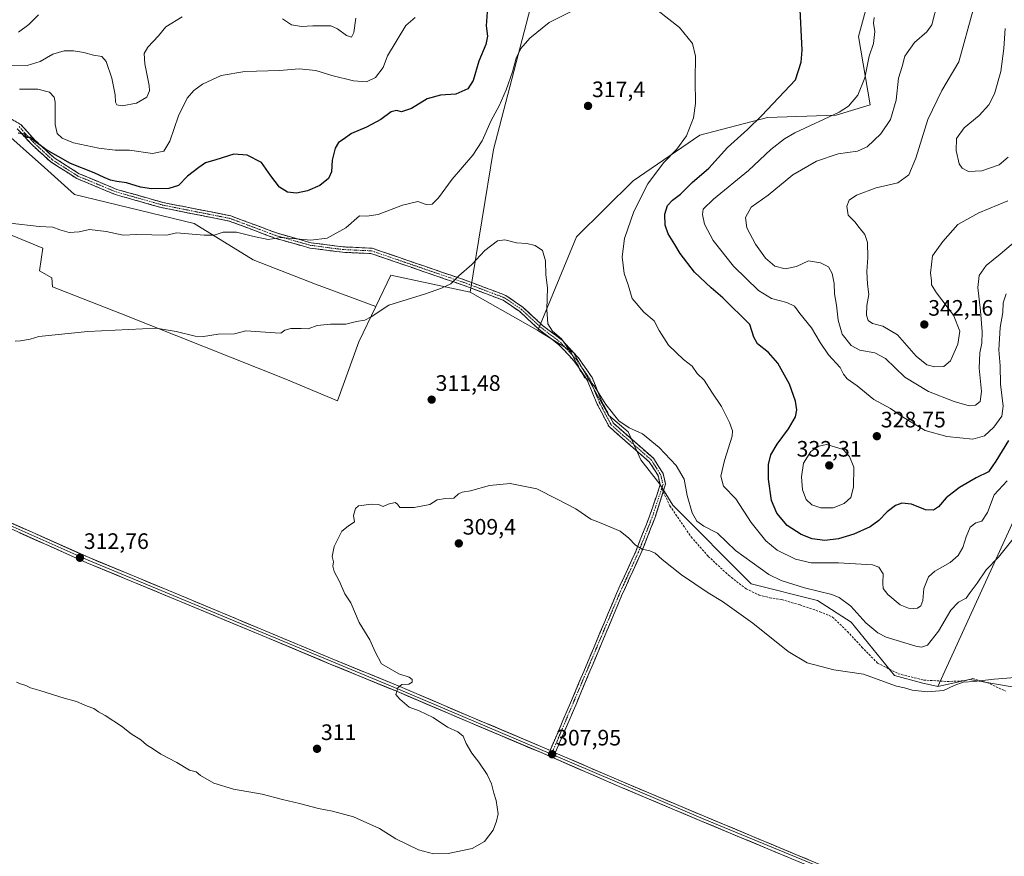
# Model space of a CAD drawing. Units: metres. Extents: x 597927 to 601397, y 4678225 to 4680587.
# Drawn here: x 599076 to 599517, y 4678562 to 4678937 of the extents above; entities that cross this region are included whole.
import ezdxf
from ezdxf.enums import TextEntityAlignment as Align

# ---------------------------------------------------------------- set-up
doc = ezdxf.new("R2010")
doc.units = ezdxf.units.M
doc.header["$MEASUREMENT"] = 0
doc.linetypes.add('TRAZO_Y_PUNTO', pattern=[1, 0.5, -0.25, 0, -0.25])
doc.linetypes.add('TRAZOSX2', pattern=[1.5, 1, -0.5])
for name, color, linetype, lineweight in [('Camino', 19, 'TRAZOSX2', 0), ('Camino Cxs', 19, 'Continuous', 0), ('Camino eje', 19, 'TRAZO_Y_PUNTO', 0), ('Carátula', 7, 'Continuous', 5), ('Cultivos herbáceos CxS', 92, 'Continuous', 0), ('Cultivos leñosos CxS', 92, 'Continuous', 0), ('Curva de nivel maestra', 36, 'Continuous', 30), ('Curva de nivel normal', 36, 'Continuous', 0), ('Layer 0', 7, 'Continuous', 0), ('Matorral CxS', 135, 'Continuous', 0), ('Pastizal CxS', 92, 'Continuous', 0), ('Punto de cota en terreno', 7, 'Continuous', 0), ('Rótulo de punto de cota en terreno', 19, 'Continuous', 0), ('Senda', 19, 'TRAZOSX2', 0)]:
    doc.layers.add(name, color=color, linetype=linetype, lineweight=lineweight)
doc.styles.add('Arial', font='txt', dxfattribs={"height": 0.2})

# ---------------------------------------------------------------- blocks, each defined once
blk = doc.blocks.new('*U172')
at = {"layer": 'Curva de nivel normal', "color": 36, "linetype": 'Continuous', "lineweight": 0}
blk.add_polyline3d([(599522.41, 4678641.94, 310), (599512.93, 4678641.23, 310), (599503.97, 4678640.16, 310), (599499.08, 4678639.8, 310), (599494.97, 4678638.44, 310), (599490.26, 4678636.21, 310), (599483.02, 4678635.57, 310), (599476.25, 4678636.34, 310), (599472.74, 4678637.35, 310), (599469.09, 4678638.06, 310), (599463.78, 4678639.97, 310), (599454.41, 4678643.49, 310), (599441.12, 4678645.38, 310), (599429.15, 4678648.5, 310), (599420.63, 4678653.64, 310), (599404.8, 4678666.32, 310), (599391.1, 4678676.07, 310), (599384.7, 4678679.86, 310), (599372.71, 4678687.97, 310), (599364.05, 4678694.8, 310), (599360.94, 4678697.72, 310), (599358.61, 4678698.8, 310), (599355.12, 4678699.52, 310), (599352.07, 4678701.22, 310), (599349.17, 4678704.41, 310), (599345.24, 4678707.48, 310), (599336.03, 4678711.37, 310), (599332.14, 4678712.99, 310), (599325.45, 4678717.54, 310), (599317.01, 4678721.95, 310), (599307.93, 4678726.44, 310), (599295.95, 4678728.84, 310), (599286.62, 4678727.99, 310), (599278.17, 4678725.65, 310), (599274.48, 4678725.05, 310), (599272.83, 4678724.2, 310), (599270.62, 4678722.28, 310), (599266.95, 4678722.21, 310), (599263.28, 4678721.52, 310), (599259.95, 4678719.48, 310), (599252.95, 4678718.09, 310), (599246.42, 4678718.18, 310), (599245.48, 4678719.64, 310), (599244.42, 4678720.35, 310), (599241.28, 4678719.64, 310), (599238.95, 4678718.52, 310), (599236.89, 4678719.46, 310), (599233.7, 4678719.65, 310), (599227.89, 4678718.96, 310), (599226.59, 4678717.71, 310), (599225.67, 4678714.56, 310), (599226.16, 4678711.78, 310), (599223.34, 4678709.76, 310), (599220.52, 4678707.61, 310), (599217.04, 4678700.72, 310), (599216.19, 4678696.18, 310), (599216.67, 4678693.85, 310), (599216.42, 4678691.85, 310), (599216.98, 4678689.52, 310), (599219.37, 4678685.02, 310), (599221.81, 4678679.41, 310), (599224.58, 4678675.48, 310), (599228.3, 4678666.54, 310), (599233.01, 4678658.85, 310), (599235.49, 4678653.52, 310), (599238.33, 4678648.04, 310), (599246, 4678643.68, 310), (599250.73, 4678642.15, 310), (599252.05, 4678641.08, 310), (599251.96, 4678639.88, 310), (599250.48, 4678638.97, 310), (599247.39, 4678638.78, 310), (599245.59, 4678637.38, 310), (599244.71, 4678634.36, 310), (599246.5, 4678632.21, 310), (599250.72, 4678628.63, 310), (599255.1, 4678627.01, 310), (599261.4, 4678623.98, 310), (599267.82, 4678619.73, 310), (599272.42, 4678617.64, 310), (599274.84, 4678615.66, 310), (599276.22, 4678612.44, 310), (599278.76, 4678608, 310), (599281.96, 4678603.99, 310), (599285.7, 4678598.44, 310), (599287.59, 4678594.29, 310), (599288.64, 4678590.11, 310), (599289.66, 4678586.81, 310), (599290.54, 4678580.86, 310), (599289.88, 4678577.53, 310), (599288.32, 4678573.53, 310), (599284.4, 4678568.45, 310), (599278.85, 4678565.31, 310), (599268.2, 4678563.02, 310), (599261.62, 4678562.9, 310), (599254.83, 4678564.74, 310), (599244.74, 4678569.65, 310), (599237.32, 4678574.28, 310), (599225.71, 4678579.47, 310), (599216.33, 4678582.12, 310), (599210.04, 4678583.3, 310), (599201.46, 4678585.54, 310), (599193.84, 4678587.25, 310), (599184.8, 4678589.67, 310), (599171.94, 4678591.86, 310), (599163.04, 4678594.57, 310), (599157.14, 4678598.04, 310), (599155.1, 4678599.67, 310), (599152.18, 4678600.42, 310), (599146.54, 4678603.91, 310), (599139.36, 4678607.55, 310), (599136.08, 4678609.86, 310), (599132.85, 4678611.86, 310), (599130.33, 4678613.99, 310), (599126.09, 4678616.66, 310), (599121.62, 4678620.18, 310), (599114.43, 4678625, 310), (599111.39, 4678626.62, 310), (599109.3, 4678628.01, 310), (599106.36, 4678629.11, 310), (599101.46, 4678631.15, 310), (599095.94, 4678632.68, 310), (599085.12, 4678636.18, 310), (599080.96, 4678637.32, 310), (599078.81, 4678638.39, 310), (599076.4, 4678639.08, 310), (599074.61, 4678639.93, 310)], dxfattribs=at)
blk = doc.blocks.new('*U178')
at = {"layer": 'Curva de nivel normal', "color": 36, "linetype": 'Continuous', "lineweight": 0}
for points in [[(599523.6, 4678838.34, 335), (599515.6, 4678831.6, 335), (599509.4, 4678826.66, 335), (599506.18, 4678822.05, 335), (599505.6, 4678816.7, 335), (599506.86, 4678806.29, 335), (599507.62, 4678796.86, 335), (599507.35, 4678791.84, 335), (599506.46, 4678787.51, 335), (599506.28, 4678780.62, 335), (599507.21, 4678770.2, 335), (599506.65, 4678765.59, 335), (599504.63, 4678764.02, 335), (599501.8, 4678763.78, 335), (599495.03, 4678765.62, 335), (599483.54, 4678770.1, 335), (599472.96, 4678776.57, 335), (599464.21, 4678784.92, 335), (599459.5, 4678787.52, 335), (599452.79, 4678788.69, 335), (599448.78, 4678790.8, 335), (599444.84, 4678795.88, 335), (599443.04, 4678802.09, 335), (599442.28, 4678808.85, 335), (599441.32, 4678813.89, 335), (599441.22, 4678818.46, 335), (599440.32, 4678822.94, 335), (599438.66, 4678826.07, 335), (599435.04, 4678827.77, 335), (599429.71, 4678828.61, 335), (599424.36, 4678826.11, 335), (599419.2, 4678825.17, 335), (599414.56, 4678826.3, 335), (599410.43, 4678829.89, 335), (599406.01, 4678836.17, 335), (599402.1, 4678843.48, 335), (599401.44, 4678848.17, 335), (599403.96, 4678852.7, 335), (599411.61, 4678858.18, 335), (599422.69, 4678867.18, 335), (599433.26, 4678873.39, 335), (599443.04, 4678876.58, 335), (599451.67, 4678877.88, 335), (599455.94, 4678879.74, 335), (599462.18, 4678885.6, 335), (599466.48, 4678892.05, 335), (599469, 4678900.75, 335), (599470.11, 4678910.58, 335), (599471.63, 4678915.84, 335), (599472.9, 4678920.36, 335), (599477.23, 4678926.56, 335), (599482.69, 4678931.35, 335), (599485.05, 4678934.5, 335), (599487.51, 4678944.25, 335)], [(599226.73, 4678937.48, 335), (599225.79, 4678930.96, 335), (599224.77, 4678928.9, 335), (599222.5, 4678929.68, 335), (599218.56, 4678932.65, 335), (599215.48, 4678934.03, 335), (599212.39, 4678933.94, 335), (599207.4, 4678933.95, 335), (599202.45, 4678933.66, 335), (599197.9, 4678934.47, 335), (599193.94, 4678937.2, 335)], [(599148.96, 4678938.1, 335), (599141.63, 4678933.6, 335), (599138.24, 4678929.48, 335), (599133.51, 4678924.49, 335), (599131.81, 4678921.61, 335), (599132.14, 4678916.9, 335), (599134.09, 4678907.19, 335), (599134.19, 4678904.87, 335), (599133.06, 4678902.03, 335), (599128.4, 4678899.34, 335), (599122.02, 4678898.11, 335), (599119.64, 4678898.52, 335), (599118.97, 4678899.85, 335), (599118.8, 4678903.01, 335), (599117.3, 4678910.51, 335), (599114.85, 4678918.06, 335), (599112.94, 4678920.28, 335), (599109.06, 4678920.86, 335), (599104.8, 4678922.02, 335), (599100.17, 4678922.77, 335), (599095.91, 4678922.75, 335), (599090.95, 4678921.31, 335), (599085.18, 4678918.02, 335), (599079.38, 4678916.26, 335), (599068.44, 4678916.38, 335)]]:
    blk.add_polyline3d(points, dxfattribs=at)
blk = doc.blocks.new('*U179')
at = {"layer": 'Curva de nivel normal', "color": 36, "linetype": 'Continuous', "lineweight": 0}
for points in [[(599518.27, 4678813.91, 330), (599516.93, 4678809.84, 330), (599516.8, 4678805.51, 330), (599515.63, 4678798.84, 330), (599515.04, 4678788.84, 330), (599515.57, 4678781.57, 330), (599515.72, 4678773.4, 330), (599516.99, 4678763.53, 330), (599516.34, 4678759.03, 330), (599512.78, 4678754.14, 330), (599508.54, 4678750.25, 330), (599503.42, 4678748.75, 330), (599491.67, 4678749.89, 330), (599481.95, 4678752.69, 330), (599476.76, 4678755.81, 330), (599471.78, 4678758.81, 330), (599466.4, 4678762.44, 330), (599458.94, 4678766.6, 330), (599451.53, 4678772.72, 330), (599447.01, 4678775.82, 330), (599445.34, 4678777.89, 330), (599443.96, 4678780.84, 330), (599438.68, 4678786.58, 330), (599434.86, 4678792.09, 330), (599431.1, 4678798.65, 330), (599425.88, 4678805.07, 330), (599423.41, 4678808.3, 330), (599420.01, 4678810.04, 330), (599413.09, 4678811.8, 330), (599407.23, 4678815.36, 330), (599396.15, 4678826.32, 330), (599386.96, 4678837.86, 330), (599383.07, 4678845.13, 330), (599382.18, 4678849.46, 330), (599382.55, 4678851.84, 330), (599387.1, 4678856.31, 330), (599402.76, 4678869.22, 330), (599412.86, 4678878.63, 330), (599418.88, 4678883.41, 330), (599423.61, 4678886.03, 330), (599443.39, 4678895.29, 330), (599447.6, 4678898.07, 330), (599451.77, 4678902.96, 330), (599454.94, 4678910.68, 330), (599456.89, 4678920.39, 330), (599458.82, 4678926.14, 330), (599459.49, 4678931.44, 330), (599458.86, 4678935.19, 330), (599459.16, 4678937.78, 330)], [(599253.4, 4678937.74, 330), (599249.17, 4678934.14, 330), (599240.95, 4678920.62, 330), (599238.98, 4678915.34, 330), (599235.62, 4678910.86, 330), (599231.55, 4678908.96, 330), (599225.74, 4678909.35, 330), (599215.99, 4678911.72, 330), (599208.89, 4678913.97, 330), (599201.34, 4678914.68, 330), (599192.56, 4678913.98, 330), (599177.04, 4678913.58, 330), (599166.43, 4678911.72, 330), (599158.03, 4678907.83, 330), (599154.14, 4678904.98, 330), (599151.19, 4678901.58, 330), (599147.31, 4678893.63, 330), (599143.32, 4678882.28, 330), (599140.67, 4678877.78, 330), (599135.63, 4678876.78, 330), (599125.32, 4678878.24, 330), (599118.79, 4678878.32, 330), (599111.54, 4678879.14, 330), (599100.24, 4678881.63, 330), (599095.07, 4678883.71, 330), (599092.91, 4678885.68, 330), (599091.96, 4678889.75, 330), (599091.97, 4678899.75, 330), (599091.48, 4678902.03, 330), (599089.47, 4678904.34, 330), (599084.1, 4678905.59, 330), (599075.96, 4678905.62, 330)]]:
    blk.add_polyline3d(points, dxfattribs=at)
blk = doc.blocks.new('*U181')
at = {"layer": 'Curva de nivel normal', "color": 36, "linetype": 'Continuous', "lineweight": 0}
blk.add_polyline3d([(599517.82, 4678932.84, 345), (599517.31, 4678923.84, 345), (599515.92, 4678913.57, 345), (599513.15, 4678903.56, 345), (599510.6, 4678898.54, 345), (599506.22, 4678893.84, 345), (599499.57, 4678888.22, 345), (599496.06, 4678883.51, 345), (599495.86, 4678878.13, 345), (599497.21, 4678872.12, 345), (599498.65, 4678870.24, 345), (599501.39, 4678868.75, 345), (599507.48, 4678868.99, 345), (599515.13, 4678871.68, 345), (599519.2, 4678875.14, 345)], dxfattribs=at)
blk = doc.blocks.new('5PATER')
at = {"layer": 'Carátula', "linetype": 'Continuous', "lineweight": 5}
h = blk.add_hatch(color=250, dxfattribs=at)
edge = h.paths.add_edge_path()
edge.add_ellipse((0, 0.01), major_axis=(-1.33, -1.34), ratio=0.999422, start_angle=0, end_angle=360)

msp = doc.modelspace()

# ---------------------------------------------------------------- linework, layer by layer
at = {"layer": 'Camino', "color": 19, "linetype": 'TRAZOSX2', "lineweight": 0}
for points in [[(599068.8, 4678894.2), (599076.5, 4678889.79), (599082.86, 4678882.81), (599091.43, 4678874.89), (599102.72, 4678867.73), (599119.66, 4678860.67), (599140.23, 4678854.86), (599170.65, 4678848.85), (599191.62, 4678841.03), (599206.68, 4678836.8), (599220.95, 4678834.95), (599234.01, 4678834.34), (599275.76, 4678820.05), (599294.01, 4678813.19), (599301.75, 4678807.82), (599310.47, 4678799.77), (599319.3, 4678793.06), (599326.41, 4678785.41), (599332.66, 4678776.43), (599337.09, 4678765.55), (599342.21, 4678755.9), (599360.17, 4678740.22), (599364.53, 4678733.37), (599365.64, 4678728.65), (599364.52, 4678725.12)], [(599313.85, 4678609.27), (599323.47, 4678631.64), (599334.36, 4678657.56), (599343.61, 4678679.56), (599352.23, 4678698.48), (599358.45, 4678714.23), (599363.21, 4678728.32), (599362.26, 4678732.42), (599358.32, 4678738.61), (599340.27, 4678754.38), (599334.89, 4678764.52), (599330.51, 4678775.26), (599324.52, 4678783.89), (599317.67, 4678791.26), (599308.91, 4678797.91), (599300.23, 4678805.93), (599292.87, 4678811.02), (599282.83, 4678814.82), (599274.94, 4678817.77), (599259.65, 4678823), (599245.29, 4678827.95), (599233.55, 4678831.93), (599220.73, 4678832.53), (599206.19, 4678834.42), (599190.88, 4678838.69), (599170, 4678846.53), (599139.67, 4678852.53), (599118.87, 4678858.4), (599101.6, 4678865.59), (599089.96, 4678872.98), (599081.15, 4678881.12), (599074.98, 4678887.89)], [(599364.52, 4678725.12), (599360.8, 4678713.37), (599354.53, 4678697.5), (599345.9, 4678678.56), (599325.77, 4678630.67), (599316.15, 4678608.27)]]:
    msp.add_lwpolyline(points, dxfattribs=at)
at = {"layer": 'Camino Cxs', "color": 19, "linetype": 'Continuous', "lineweight": 0}
msp.add_lwpolyline([(599313.85, 4678609.27), (599316.15, 4678608.27)], dxfattribs=at)
msp.add_polyline3d([(599072.65, 4678891.99, 325.45), (599076.5, 4678889.79, 325.28), (599079.68, 4678886.3, 325.18), (599082.86, 4678882.81, 325.08), (599085.71, 4678880.17, 324.95), (599088.57, 4678877.53, 324.87), (599091.43, 4678874.89, 324.52), (599095.19, 4678872.5, 324.58), (599098.95, 4678870.12, 324.3), (599102.72, 4678867.73, 323.84), (599106.95, 4678865.96, 323.84), (599111.19, 4678864.2, 323.45), (599115.42, 4678862.43, 323.82), (599119.66, 4678860.67, 323.49), (599123.77, 4678859.51, 323.24), (599127.89, 4678858.35, 323.08), (599132, 4678857.19, 323.24), (599136.12, 4678856.02, 323.08), (599140.23, 4678854.86, 322.5), (599144.58, 4678854, 322.08), (599148.92, 4678853.14, 321.8), (599153.27, 4678852.29, 321.62), (599157.61, 4678851.43, 321.45), (599161.96, 4678850.57, 321.27), (599166.31, 4678849.71, 321), (599170.65, 4678848.85, 320.77), (599174.85, 4678847.28, 320.64), (599179.04, 4678845.72, 320.55), (599183.23, 4678844.16, 320.45), (599187.43, 4678842.59, 320.45), (599191.62, 4678841.03, 320.42), (599195.39, 4678839.97, 320.16), (599199.15, 4678838.92, 319.9), (599202.92, 4678837.86, 319.8), (599206.68, 4678836.8, 319.8), (599211.44, 4678836.18, 319.57), (599216.19, 4678835.57, 319.17), (599220.95, 4678834.95, 318.66), (599225.3, 4678834.74, 318.44), (599229.66, 4678834.54, 318.3), (599234.01, 4678834.34, 318.13), (599238.65, 4678832.75, 317.78), (599243.29, 4678831.17, 317.44), (599247.93, 4678829.58, 317.02), (599252.56, 4678827.99, 316.67), (599257.2, 4678826.4, 316.42), (599261.84, 4678824.82, 316.01), (599266.48, 4678823.23, 315.63), (599271.12, 4678821.64, 315.05), (599275.76, 4678820.05, 314.65), (599280.32, 4678818.34, 314.32), (599284.88, 4678816.62, 314.11), (599289.45, 4678814.9, 314.01), (599294.01, 4678813.19, 313.95), (599297.88, 4678810.5, 313.96), (599301.75, 4678807.82, 313.97), (599304.66, 4678805.14, 314.04), (599307.56, 4678802.45, 314.17), (599310.47, 4678799.77, 314.32), (599313.41, 4678797.53, 314.67), (599316.35, 4678795.3, 314.79), (599319.3, 4678793.06, 314.91), (599321.67, 4678790.51, 315.01), (599324.04, 4678787.96, 315.09), (599326.41, 4678785.41, 315.18), (599328.49, 4678782.42, 315.2), (599330.57, 4678779.42, 315.18), (599332.66, 4678776.43, 315.18), (599334.14, 4678772.8, 315.1), (599335.61, 4678769.18, 314.91), (599337.09, 4678765.55, 314.75), (599338.8, 4678762.34, 314.67), (599340.51, 4678759.12, 314.44), (599342.21, 4678755.9, 314.35), (599345.8, 4678752.77, 314.38), (599349.39, 4678749.63, 314.3), (599352.99, 4678746.49, 314.25), (599356.58, 4678743.35, 314.14), (599360.17, 4678740.22, 314.18), (599362.35, 4678736.79, 314.04), (599364.53, 4678733.37, 313.91), (599365.64, 4678728.65, 313.45), (599364.43, 4678724.83, 313.07), (599363.22, 4678721.01, 312.64), (599362.01, 4678717.19, 312.07), (599360.8, 4678713.37, 311.46), (599359.23, 4678709.4, 311.01), (599357.67, 4678705.44, 310.56), (599356.1, 4678701.47, 310.13), (599354.53, 4678697.5, 309.69), (599352.8, 4678693.71, 309.29), (599351.08, 4678689.92, 308.99), (599349.35, 4678686.14, 308.69), (599347.63, 4678682.35, 308.45), (599345.9, 4678678.56, 308.25), (599344.07, 4678674.21, 308.07), (599342.24, 4678669.85, 308), (599340.41, 4678665.5, 307.87), (599338.58, 4678661.15, 307.8), (599336.75, 4678656.79, 307.78), (599334.92, 4678652.44, 307.71), (599333.09, 4678648.08, 307.65), (599331.26, 4678643.73, 307.65), (599329.43, 4678639.38, 307.6), (599327.6, 4678635.02, 307.59), (599325.77, 4678630.67, 307.55), (599323.85, 4678626.19, 307.5), (599321.92, 4678621.71, 307.45), (599320, 4678617.23, 307.48), (599318.07, 4678612.75, 307.58), (599316.15, 4678608.27, 307.82), (599316.15, 4678608.27, 307.82), (599313.85, 4678609.27, 307.91), (599315.77, 4678613.74, 307.71), (599317.7, 4678618.22, 307.63), (599319.62, 4678622.69, 307.55), (599321.55, 4678627.17, 307.58), (599323.47, 4678631.64, 307.57), (599325.29, 4678635.96, 307.62), (599327.1, 4678640.28, 307.69), (599328.92, 4678644.6, 307.7), (599330.73, 4678648.92, 307.73), (599332.55, 4678653.24, 307.82), (599334.36, 4678657.56, 307.84), (599336.21, 4678661.96, 307.9), (599338.06, 4678666.36, 307.96), (599339.91, 4678670.76, 308.07), (599341.76, 4678675.16, 308.16), (599343.61, 4678679.56, 308.28), (599345.33, 4678683.34, 308.48), (599347.06, 4678687.13, 308.71), (599348.78, 4678690.91, 308.97), (599350.51, 4678694.7, 309.29), (599352.23, 4678698.48, 309.68), (599353.79, 4678702.42, 310.07), (599355.34, 4678706.36, 310.54), (599356.9, 4678710.29, 311), (599358.45, 4678714.23, 311.4), (599360.04, 4678718.93, 312.07), (599361.63, 4678723.62, 312.83), (599363.21, 4678728.32, 313.3), (599362.26, 4678732.42, 313.7), (599360.29, 4678735.52, 313.77), (599358.32, 4678738.61, 313.97), (599354.71, 4678741.77, 313.91), (599351.1, 4678744.92, 314.02), (599347.49, 4678748.07, 314), (599343.88, 4678751.23, 313.98), (599340.27, 4678754.38, 313.92), (599338.48, 4678757.76, 314.06), (599336.69, 4678761.14, 314.25), (599334.89, 4678764.52, 314.33), (599333.43, 4678768.1, 314.59), (599331.97, 4678771.68, 314.77), (599330.51, 4678775.26, 314.85), (599328.51, 4678778.14, 314.88), (599326.52, 4678781.01, 314.88), (599324.52, 4678783.89, 314.81), (599322.23, 4678786.34, 314.72), (599319.95, 4678788.8, 314.67), (599317.67, 4678791.26, 314.58), (599314.75, 4678793.48, 314.39), (599311.83, 4678795.69, 314.33), (599308.91, 4678797.91, 314.12), (599306.02, 4678800.58, 313.98), (599303.12, 4678803.26, 313.9), (599300.23, 4678805.93, 313.81), (599296.55, 4678808.48, 313.88), (599292.87, 4678811.02, 313.85), (599289.53, 4678812.29, 313.88), (599286.18, 4678813.56, 314.01), (599282.83, 4678814.82, 314.12), (599278.88, 4678816.3, 314.29), (599274.94, 4678817.77, 314.56), (599271.12, 4678819.08, 314.89), (599267.29, 4678820.39, 315.21), (599263.47, 4678821.7, 315.55), (599259.65, 4678823, 315.84), (599256.06, 4678824.24, 316.14), (599252.47, 4678825.48, 316.45), (599248.88, 4678826.72, 316.73), (599245.29, 4678827.95, 317.02), (599241.38, 4678829.28, 317.42), (599237.47, 4678830.61, 317.73), (599233.55, 4678831.93, 317.95), (599229.28, 4678832.13, 318.07), (599225.01, 4678832.33, 318.17), (599220.73, 4678832.53, 318.37), (599215.89, 4678833.16, 318.76), (599211.04, 4678833.79, 319.1), (599206.19, 4678834.42, 319.36), (599202.37, 4678835.49, 319.46), (599198.54, 4678836.56, 319.5), (599194.71, 4678837.62, 319.67), (599190.88, 4678838.69, 319.96), (599186.7, 4678840.26, 320.23), (599182.53, 4678841.83, 320.1), (599178.35, 4678843.4, 320.27), (599174.17, 4678844.96, 320.43), (599170, 4678846.53, 320.57), (599165.66, 4678847.39, 320.72), (599161.33, 4678848.24, 321.02), (599157, 4678849.1, 321.3), (599152.67, 4678849.96, 321.4), (599148.34, 4678850.81, 321.53), (599144, 4678851.67, 321.66), (599139.67, 4678852.53, 321.88), (599135.51, 4678853.7, 322.3), (599131.35, 4678854.88, 322.65), (599127.19, 4678856.05, 322.62), (599123.03, 4678857.23, 322.65), (599118.87, 4678858.4, 322.75), (599114.55, 4678860.2, 323.03), (599110.24, 4678862, 322.89), (599105.92, 4678863.79, 323.18), (599101.6, 4678865.59, 323.23), (599097.72, 4678868.05, 323.45), (599093.84, 4678870.52, 323.72), (599089.96, 4678872.98, 323.77), (599087.02, 4678875.69, 324.13), (599084.09, 4678878.41, 324.26), (599081.15, 4678881.12, 324.45), (599078.07, 4678884.51, 324.86), (599074.98, 4678887.89, 325.01)], dxfattribs=at)
at = {"layer": 'Camino eje', "color": 19, "linetype": 'TRAZO_Y_PUNTO', "lineweight": 0}
for points in [[(599075.74, 4678888.84), (599082.01, 4678881.97), (599090.7, 4678873.94), (599102.16, 4678866.66), (599119.27, 4678859.54), (599139.95, 4678853.7), (599170.33, 4678847.69), (599191.25, 4678839.89), (599206.44, 4678835.63), (599220.84, 4678833.75), (599233.79, 4678833.15), (599275.35, 4678818.93), (599293.45, 4678812.12), (599301, 4678806.89), (599309.7, 4678798.85), (599318.49, 4678792.17), (599325.48, 4678784.66), (599331.6, 4678775.85), (599336.01, 4678765.05), (599341.26, 4678755.15), (599359.25, 4678739.43), (599363.41, 4678732.9), (599364.47, 4678728.38), (599363.85, 4678726.5)], [(599363.85, 4678726.5), (599359.63, 4678713.8), (599353.38, 4678697.99), (599344.76, 4678679.06), (599314.99, 4678608.77)], [(599314.99, 4678608.77), (599314.51, 4678607.62)]]:
    msp.add_lwpolyline(points, dxfattribs=at)
at = {"layer": 'Cultivos herbáceos CxS', "color": 92, "linetype": 'Continuous', "lineweight": 0}
for points in [[(598958.48, 4678919.19, 325.28), (598947.66, 4678891.62, 322.08), (599086.47, 4678834.33, 318.67), (599084.91, 4678824.16, 317.34), (599090.38, 4678821.03, 317.12), (599090.76, 4678817.09, 316.53), (599121.65, 4678804.86, 315.33), (599195.37, 4678775.68, 312.33), (599218.47, 4678765.94, 311.35), (599228.09, 4678792.4, 313.43), (599235.74, 4678808.29, 314.75)], [(598947.66, 4678891.62, 322.08), (599086.47, 4678834.33, 318.67), (599084.91, 4678824.16, 317.34), (599090.38, 4678821.03, 317.12), (599090.76, 4678817.09, 316.53), (599121.65, 4678804.86, 315.33), (599195.37, 4678775.68, 312.33), (599218.47, 4678765.94, 311.35), (599228.09, 4678792.4, 313.43), (599235.74, 4678808.29, 314.75), (599242.44, 4678822.21, 316.39), (599278.03, 4678814.6, 314.04), (599308.41, 4678797.41, 314.3), (599324.35, 4678787.66, 315.31), (599340.07, 4678759.53, 314.66), (599348.92, 4678752, 314.53), (599354.6, 4678739.55, 313.71), (599363.11, 4678728.61, 313.39), (599368.85, 4678719.23, 313.41), (599404.05, 4678684.01, 312.32), (599433.71, 4678676.48, 313.43), (599448.76, 4678666.74, 313.61), (599468.24, 4678642.82, 310.36), (599480.36, 4678639.62, 310.46), (599487.69, 4678637.92, 309.9), (599501.89, 4678641.05, 309.87), (599524.53, 4678637.18, 309.6)], [(599278.03, 4678814.6, 314.04), (599242.44, 4678822.21, 316.39), (599235.74, 4678808.29, 314.75)], [(599278.03, 4678814.6, 314.04), (599308.41, 4678797.41, 314.3)], [(599308.41, 4678797.41, 314.3), (599324.35, 4678787.66, 315.31), (599340.07, 4678759.53, 314.66), (599348.92, 4678752, 314.53), (599354.6, 4678739.55, 313.71), (599363.11, 4678728.61, 313.39), (599368.85, 4678719.23, 313.41), (599404.05, 4678684.01, 312.32), (599433.71, 4678676.48, 313.43), (599448.76, 4678666.74, 313.61), (599468.24, 4678642.82, 310.36), (599480.36, 4678639.62, 310.46), (599487.69, 4678637.92, 309.9)], [(599543.96, 4678625.99, 309.82), (599536.53, 4678629.84, 309.46), (599528.08, 4678636.58, 309.63), (599524.53, 4678637.18, 309.6), (599501.89, 4678641.05, 309.87), (599487.69, 4678637.92, 309.9)]]:
    msp.add_polyline3d(points, dxfattribs=at)
at = {"layer": 'Cultivos leñosos CxS', "color": 92, "linetype": 'Continuous', "lineweight": 0}
msp.add_polyline3d([(599218.47, 4678765.94, 311.35), (599195.37, 4678775.68, 312.33), (599121.65, 4678804.86, 315.33), (599090.76, 4678817.09, 316.53), (599090.38, 4678821.03, 317.12), (599084.91, 4678824.16, 317.34), (599086.47, 4678834.33, 318.67), (598947.66, 4678891.62, 322.08), (598958.48, 4678919.19, 325.28), (598969.42, 4678928.92, 326.18), (598996.16, 4678919.19, 324.23), (599016.82, 4678908.25, 324.11), (599045.99, 4678894.87, 324.23), (599066.53, 4678888.79, 324.53), (599087.2, 4678870.55, 322.96), (599100.57, 4678858.38, 321.69), (599154.2, 4678845.35, 320.32), (599180.79, 4678829.19, 318.14), (599208.74, 4678818.25, 316.6), (599235.74, 4678808.29, 314.75), (599228.09, 4678792.4, 313.43), (599218.47, 4678765.94, 311.35)], close=True, dxfattribs=at)
for points in [[(599235.74, 4678808.29, 314.75), (599208.74, 4678818.25, 316.6), (599180.79, 4678829.19, 318.14), (599154.2, 4678845.35, 320.32), (599100.57, 4678858.38, 321.69), (599087.2, 4678870.55, 322.96), (599066.53, 4678888.79, 324.53), (599045.99, 4678894.87, 324.23), (599016.82, 4678908.25, 324.11), (598996.16, 4678919.19, 324.23), (598969.42, 4678928.92, 326.18), (598958.48, 4678919.19, 325.28)], [(598958.48, 4678919.19, 325.28), (598947.66, 4678891.62, 322.08), (599086.47, 4678834.33, 318.67), (599084.91, 4678824.16, 317.34), (599090.38, 4678821.03, 317.12), (599090.76, 4678817.09, 316.53), (599121.65, 4678804.86, 315.33), (599195.37, 4678775.68, 312.33), (599218.47, 4678765.94, 311.35), (599228.09, 4678792.4, 313.43), (599235.74, 4678808.29, 314.75)]]:
    msp.add_polyline3d(points, dxfattribs=at)
at = {"layer": 'Curva de nivel maestra', "color": 36, "linetype": 'Continuous', "lineweight": 30}
for points in [[(599519.36, 4678748.18, 325), (599513.76, 4678738.85, 325), (599510.38, 4678734.18, 325), (599504.94, 4678731.39, 325), (599497.35, 4678727.12, 325), (599491.4, 4678722.52, 325), (599487.98, 4678718.48, 325), (599485.78, 4678716.99, 325), (599482.18, 4678717.12, 325), (599475.91, 4678719.58, 325), (599471.62, 4678720.13, 325), (599468.68, 4678719.06, 325), (599464.95, 4678716.13, 325), (599461.18, 4678712.27, 325), (599457.28, 4678709.52, 325), (599450.04, 4678706.19, 325), (599443.08, 4678704.06, 325), (599436.96, 4678703.3, 325), (599431.37, 4678704.09, 325), (599426.42, 4678706.01, 325), (599420.12, 4678710.13, 325), (599415.5, 4678715.54, 325), (599413.14, 4678721.3, 325), (599411.7, 4678730.88, 325), (599411.7, 4678737.47, 325), (599412.84, 4678741.68, 325), (599415.62, 4678746.57, 325), (599420.77, 4678753.43, 325), (599423.86, 4678758.74, 325), (599424.54, 4678761.94, 325), (599423.88, 4678765.83, 325), (599421.19, 4678773.43, 325), (599415.93, 4678782.83, 325), (599411.8, 4678787.54, 325), (599406.81, 4678791.42, 325), (599405.12, 4678794.51, 325), (599403.47, 4678800.2, 325), (599391.24, 4678812.14, 325), (599386.02, 4678816.58, 325), (599378.62, 4678823.64, 325), (599372.12, 4678831.96, 325), (599369.72, 4678836.06, 325), (599366.76, 4678840.81, 325), (599365.45, 4678844.68, 325), (599365.32, 4678849.64, 325), (599366.55, 4678853.52, 325), (599368.77, 4678855.84, 325), (599372.37, 4678858.51, 325), (599377.62, 4678863.75, 325), (599384.98, 4678870.14, 325), (599393.32, 4678879.42, 325), (599402.34, 4678887.51, 325), (599408.84, 4678893.84, 325), (599423.84, 4678909.84, 325), (599426.47, 4678917.78, 325), (599426.81, 4678923.12, 325), (599425.85, 4678944.32, 325)], [(599285.59, 4678940.3, 325), (599285.12, 4678933.98, 325), (599285.81, 4678929.37, 325), (599285.06, 4678925.62, 325), (599281.9, 4678918.12, 325), (599279.41, 4678909.51, 325), (599277, 4678905.73, 325), (599271.62, 4678903.39, 325), (599264.69, 4678902.92, 325), (599258.72, 4678901.32, 325), (599251.67, 4678896.96, 325), (599247.28, 4678895.45, 325), (599244.95, 4678896.08, 325), (599242.52, 4678895.5, 325), (599238.01, 4678892.01, 325), (599231.46, 4678888.59, 325), (599224.83, 4678885.75, 325), (599221.14, 4678883.08, 325), (599219.04, 4678881.73, 325), (599217.45, 4678879.2, 325), (599216.12, 4678873.84, 325), (599215.8, 4678868.51, 325), (599214.46, 4678865.59, 325), (599210.6, 4678862.49, 325), (599205.05, 4678860.02, 325), (599200.19, 4678859.08, 325), (599196.11, 4678859.49, 325), (599192.52, 4678861.72, 325), (599188.67, 4678866.82, 325), (599184.41, 4678872.68, 325), (599178.05, 4678876.09, 325), (599172.07, 4678876.44, 325), (599163.96, 4678873.9, 325), (599159.29, 4678872.62, 325), (599156.29, 4678870.5, 325), (599151.29, 4678866.6, 325), (599147.17, 4678862.48, 325), (599142.96, 4678861.16, 325), (599135.11, 4678860.88, 325), (599130.17, 4678861.63, 325), (599123.92, 4678863.69, 325), (599119.53, 4678864.21, 325), (599116.82, 4678864.77, 325), (599113.89, 4678865.98, 325), (599109.44, 4678868.16, 325), (599098.87, 4678872.28, 325), (599087.78, 4678878.62, 325), (599082.52, 4678882.48, 325), (599080.79, 4678883.89, 325), (599079.3, 4678883.93, 325), (599078.3, 4678885.43, 325), (599075.32, 4678885.87, 325)]]:
    msp.add_polyline3d(points, dxfattribs=at)
at = {"layer": 'Curva de nivel normal', "color": 36, "linetype": 'Continuous', "lineweight": 0}
for points in [[(599324.25, 4678940.92, 320), (599313.43, 4678935.44, 320), (599304.8, 4678928.5, 320), (599300.8, 4678923.84, 320), (599298.7, 4678919.51, 320), (599296.96, 4678913.38, 320), (599294.16, 4678905.31, 320), (599291.04, 4678898.16, 320), (599287.47, 4678891.53, 320), (599283.41, 4678882.39, 320), (599279.28, 4678876.02, 320), (599269.98, 4678865.22, 320), (599263.78, 4678856.94, 320), (599261.03, 4678854.09, 320), (599258.32, 4678853.87, 320), (599254.54, 4678855.29, 320), (599247.62, 4678853.69, 320), (599236.72, 4678849.38, 320), (599231.7, 4678848.76, 320), (599228.39, 4678848.84, 320), (599222.28, 4678843.54, 320), (599213.95, 4678838.8, 320), (599206.63, 4678837.92, 320), (599193.34, 4678839.14, 320), (599187.41, 4678838.29, 320), (599180.46, 4678839.78, 320), (599173.29, 4678841.47, 320), (599167.29, 4678841.58, 320), (599163.29, 4678840.17, 320), (599158.79, 4678840.18, 320), (599146.41, 4678841.29, 320), (599141.96, 4678840.17, 320), (599128.56, 4678840.53, 320), (599122.44, 4678840.26, 320), (599114.87, 4678841.8, 320), (599107.27, 4678842.74, 320), (599102.75, 4678841.61, 320), (599098.24, 4678841.37, 320), (599093.98, 4678842.52, 320), (599090.9, 4678843.71, 320), (599084.7, 4678844, 320), (599071.74, 4678845.55, 320)], [(599518.8, 4678730.08, 320), (599512.93, 4678723.76, 320), (599509.91, 4678715.94, 320), (599507.41, 4678712.04, 320), (599504.67, 4678711.27, 320), (599502.25, 4678709.33, 320), (599500.36, 4678705.03, 320), (599498.96, 4678700.17, 320), (599496.86, 4678696.62, 320), (599493.18, 4678693.49, 320), (599486.31, 4678689.62, 320), (599483.51, 4678687.04, 320), (599481.42, 4678681.85, 320), (599481, 4678676.52, 320), (599480.12, 4678674.05, 320), (599478.55, 4678673.06, 320), (599475.32, 4678672.7, 320), (599470.79, 4678674.6, 320), (599465.2, 4678679.18, 320), (599463.19, 4678681.82, 320), (599463, 4678684.23, 320), (599463.16, 4678688.4, 320), (599461.21, 4678691.46, 320), (599458.38, 4678692.43, 320), (599443.09, 4678693.35, 320), (599430.9, 4678693.39, 320), (599423.86, 4678694.96, 320), (599415.68, 4678699, 320), (599410.56, 4678703.14, 320), (599403.96, 4678711.47, 320), (599397.06, 4678722.06, 320), (599391.65, 4678727.78, 320), (599390.45, 4678732.18, 320), (599392.01, 4678739.18, 320), (599395.46, 4678750.1, 320), (599395.6, 4678752.54, 320), (599394.26, 4678756.2, 320), (599390.72, 4678763.44, 320), (599386.37, 4678769.85, 320), (599382.87, 4678775.18, 320), (599379.73, 4678778.18, 320), (599377.55, 4678781.44, 320), (599373.66, 4678784.42, 320), (599366.94, 4678790.95, 320), (599362.76, 4678797.42, 320), (599360.51, 4678801.85, 320), (599355.84, 4678805.62, 320), (599350.62, 4678811.74, 320), (599348.86, 4678817.98, 320), (599347.05, 4678822.96, 320), (599346.14, 4678830.51, 320), (599347.17, 4678838.66, 320), (599351.33, 4678850.79, 320), (599357.74, 4678863.23, 320), (599364.72, 4678872.64, 320), (599370.64, 4678878.77, 320), (599375.02, 4678884.68, 320), (599378.11, 4678892.84, 320), (599379.03, 4678899.14, 320), (599378.89, 4678909.69, 320), (599379.03, 4678920.38, 320), (599377.64, 4678926.03, 320), (599371.85, 4678933.24, 320), (599362.27, 4678940.65, 320)], [(599519.14, 4678855.51, 340), (599506.08, 4678850.17, 340), (599496.68, 4678844.98, 340), (599489.98, 4678837.39, 340), (599485.31, 4678830.98, 340), (599484.34, 4678823.2, 340), (599484.86, 4678819.93, 340), (599484.88, 4678817.94, 340), (599487.1, 4678814.38, 340), (599494.76, 4678804.34, 340), (599497.54, 4678797.12, 340), (599496.66, 4678791.35, 340), (599493.32, 4678783.9, 340), (599490.45, 4678781.39, 340), (599486.33, 4678781.14, 340), (599482.74, 4678782.08, 340), (599477.93, 4678785.92, 340), (599469.61, 4678795.45, 340), (599463.07, 4678799.48, 340), (599458.35, 4678800.67, 340), (599456.43, 4678801.97, 340), (599455.78, 4678804.3, 340), (599455.93, 4678808.66, 340), (599456.77, 4678813.63, 340), (599456.23, 4678818.17, 340), (599455.89, 4678823.84, 340), (599456.24, 4678830.17, 340), (599456.15, 4678836.93, 340), (599455.02, 4678840.52, 340), (599452.43, 4678843.65, 340), (599450.46, 4678846.23, 340), (599447.56, 4678849.18, 340), (599446.88, 4678853.16, 340), (599447.87, 4678855.8, 340), (599451.19, 4678858.17, 340), (599459.98, 4678861.41, 340), (599469.74, 4678863.68, 340), (599474.66, 4678867.25, 340), (599477.89, 4678874.72, 340), (599483.16, 4678892.06, 340), (599489.42, 4678905.08, 340), (599497.17, 4678917.84, 340), (599503.54, 4678941.11, 340)], [(599084.48, 4678938.97, 340), (599080.16, 4678934.62, 340), (599075.5, 4678931.14, 340)], [(599523.26, 4678706.32, 315), (599514.93, 4678695.84, 315), (599509.31, 4678690.15, 315), (599505.26, 4678684.29, 315), (599502.2, 4678680.11, 315), (599500.38, 4678677.53, 315), (599497.02, 4678675.68, 315), (599493.49, 4678672.16, 315), (599487.95, 4678662.78, 315), (599483.04, 4678656.48, 315), (599480.32, 4678655.57, 315), (599477.76, 4678656, 315), (599464.46, 4678660.04, 315), (599460.79, 4678661.98, 315), (599455.48, 4678666.48, 315), (599448.67, 4678673.93, 315), (599443.4, 4678677.84, 315), (599440.23, 4678679.23, 315), (599427.84, 4678682.08, 315), (599417.44, 4678685.45, 315), (599411.92, 4678688.12, 315), (599396.96, 4678698.95, 315), (599388.84, 4678706.59, 315), (599382.75, 4678709.78, 315), (599379.59, 4678712, 315), (599377.59, 4678715.77, 315), (599375.26, 4678723.56, 315), (599373.91, 4678730.84, 315), (599370.4, 4678736.98, 315), (599362.82, 4678745.06, 315), (599355.3, 4678751.21, 315), (599349.23, 4678753.81, 315), (599344.73, 4678757, 315), (599338.9, 4678764.24, 315), (599333.59, 4678772.6, 315), (599330.95, 4678775.64, 315), (599329.26, 4678776.21, 315), (599328.52, 4678777.85, 315), (599327.22, 4678779.8, 315), (599326.54, 4678781.44, 315), (599325.36, 4678783.26, 315), (599323.44, 4678787.33, 315), (599321.8, 4678789.69, 315), (599318.89, 4678793.78, 315), (599314.92, 4678797.18, 315), (599312.9, 4678800.42, 315), (599312.41, 4678806.86, 315), (599312.68, 4678816.58, 315), (599311.96, 4678822.39, 315), (599311.86, 4678828.63, 315), (599310.48, 4678833.37, 315), (599307.08, 4678835.63, 315), (599303.45, 4678836.44, 315), (599298.74, 4678836.8, 315), (599293.62, 4678838.06, 315), (599290.2, 4678837.58, 315), (599284.62, 4678833.38, 315), (599278.74, 4678827.04, 315), (599272.91, 4678821.97, 315), (599269.37, 4678818.31, 315), (599265.09, 4678816.47, 315), (599257.95, 4678813.87, 315), (599241.62, 4678808.78, 315), (599233.64, 4678803.64, 315), (599230.72, 4678802.09, 315), (599226.98, 4678801.52, 315), (599222.28, 4678800.23, 315), (599215.32, 4678800.25, 315), (599209.43, 4678799.71, 315), (599205.32, 4678798.15, 315), (599202.28, 4678798.33, 315), (599197.62, 4678798.34, 315), (599194.96, 4678797.6, 315), (599193.09, 4678796.3, 315), (599190.61, 4678796.49, 315), (599184.01, 4678796.9, 315), (599177.44, 4678797.3, 315), (599172.29, 4678796.04, 315), (599165.06, 4678795.84, 315), (599158.47, 4678794.76, 315), (599154.76, 4678794.93, 315), (599146.21, 4678797.09, 315), (599137.25, 4678798.5, 315), (599106.63, 4678796.96, 315), (599084.63, 4678794.84, 315), (599080.76, 4678793.64, 315), (599076.37, 4678792.86, 315), (599074.01, 4678792.75, 315)], [(599440.79, 4678717.97, 330), (599445.67, 4678719.92, 330), (599448.64, 4678722.66, 330), (599449.93, 4678727.22, 330), (599450.01, 4678736.17, 330), (599448.03, 4678740.93, 330), (599445.18, 4678744.09, 330), (599437.92, 4678746.36, 330), (599434.34, 4678745.63, 330), (599430.71, 4678743.22, 330), (599427.48, 4678737.99, 330), (599426.58, 4678731.88, 330), (599427.08, 4678726.07, 330), (599428.62, 4678721.77, 330), (599431.2, 4678719.38, 330), (599435.27, 4678718.06, 330), (599440.79, 4678717.97, 330)]]:
    msp.add_polyline3d(points, dxfattribs=at)
at = {"layer": 'Layer 0', "linetype": 'Continuous', "lineweight": 0}
for points in [[(598488.89, 4678956.47), (598489.87, 4678956.06), (598543.64, 4678931.4), (598547.66, 4678930.71), (598678.09, 4678876.54), (598890.24, 4678785.5), (598928.26, 4678770.39), (598980.26, 4678747.99), (599063.54, 4678713.71), (599106.67, 4678694.52), (599245.94, 4678636.78), (599314.51, 4678607.62)], [(598491.76, 4678956.56), (598512.3, 4678946.99), (598544.01, 4678932.6), (598548.01, 4678931.91), (598590.6, 4678914.07), (598632.31, 4678896.54), (598678.57, 4678877.69), (598721.96, 4678859.25), (598765.32, 4678840.43), (598808.28, 4678821.64), (598847.76, 4678805.44), (598890.72, 4678786.65), (598928.73, 4678771.54), (598980.74, 4678749.14), (599030.34, 4678728.49), (599064.02, 4678714.86), (599107.16, 4678695.67), (599146.81, 4678679.27), (599186.08, 4678662.89), (599216.14, 4678650.32), (599246.42, 4678637.93), (599278.54, 4678624.23), (599310.47, 4678610.74), (599313.85, 4678609.27)], [(599532.24, 4678514.07), (599494.38, 4678531.11), (599460.92, 4678544.71), (599424.08, 4678559.94), (599381.98, 4678577.5), (599344.78, 4678593.14), (599309.49, 4678608.44), (599277.56, 4678621.93), (599245.46, 4678635.62), (599215.19, 4678648.01), (599185.12, 4678660.58), (599145.85, 4678676.96), (599106.17, 4678693.37), (599063.05, 4678712.56)], [(599316.15, 4678608.27), (599345.76, 4678595.44), (599382.95, 4678579.8), (599425.04, 4678562.25), (599461.87, 4678547.02), (599495.37, 4678533.41), (599533.24, 4678516.36), (599573.99, 4678499.3), (599606.57, 4678485.97), (599632.26, 4678475.78), (599681.67, 4678454.78), (599711.45, 4678442.97), (599736.98, 4678431.99), (599747.78, 4678425.52), (599753.05, 4678416.86), (599754.18, 4678409.91), (599753.68, 4678402.6), (599743.5, 4678363.61), (599728.08, 4678306.53), (599717.67, 4678271.65), (599722.42, 4678270.14), (599722.87, 4678269.93)], [(599314.51, 4678607.62), (599382.47, 4678578.65), (599494.88, 4678532.26), (599532.74, 4678515.22), (599573.51, 4678498.15), (599710.97, 4678441.81), (599736.41, 4678430.88), (599746.87, 4678424.61), (599751.86, 4678416.42), (599752.93, 4678409.85), (599752.44, 4678402.81), (599726.88, 4678306.87), (599716.12, 4678270.83)]]:
    msp.add_lwpolyline(points, dxfattribs=at)
for points in [[(599072.65, 4678711.02, 313.31), (599076.96, 4678709.1, 313.25), (599081.28, 4678707.18, 313.16), (599085.59, 4678705.27, 313.11), (599089.9, 4678703.35, 313.02), (599094.22, 4678701.43, 312.94), (599098.53, 4678699.51, 312.85), (599102.85, 4678697.59, 312.74), (599107.16, 4678695.67, 312.65), (599111.57, 4678693.85, 312.57), (599115.97, 4678692.03, 312.48), (599120.38, 4678690.2, 312.38), (599124.78, 4678688.38, 312.37), (599129.19, 4678686.56, 312.29), (599133.59, 4678684.74, 312.19), (599138, 4678682.91, 312.15), (599142.4, 4678681.09, 312.09), (599146.81, 4678679.27, 312.01), (599151.17, 4678677.45, 311.95), (599155.54, 4678675.63, 311.87), (599159.9, 4678673.81, 311.82), (599164.26, 4678671.99, 311.74), (599168.63, 4678670.17, 311.67), (599172.99, 4678668.35, 311.61), (599177.35, 4678666.53, 311.54), (599181.72, 4678664.71, 311.44), (599186.08, 4678662.89, 311.33), (599190.37, 4678661.09, 311.28), (599194.67, 4678659.3, 311.13), (599198.96, 4678657.5, 311.05), (599203.26, 4678655.71, 310.93), (599207.55, 4678653.91, 310.92), (599211.85, 4678652.12, 310.92), (599216.14, 4678650.32, 310.73), (599220.47, 4678648.55, 310.67), (599224.79, 4678646.78, 310.54), (599229.12, 4678645.01, 310.39), (599233.44, 4678643.24, 310.27), (599237.77, 4678641.47, 310.14), (599242.09, 4678639.7, 310.04), (599246.42, 4678637.93, 309.92), (599251.01, 4678635.97, 309.85), (599255.6, 4678634.02, 309.65), (599260.19, 4678632.06, 309.47), (599264.77, 4678630.1, 309.34), (599269.36, 4678628.14, 309.17), (599273.95, 4678626.19, 309.04), (599278.54, 4678624.23, 308.95), (599283.1, 4678622.3, 308.81), (599287.66, 4678620.38, 308.6), (599292.22, 4678618.45, 308.47), (599296.79, 4678616.52, 308.27), (599301.35, 4678614.59, 308.19), (599305.91, 4678612.67, 308.12), (599310.47, 4678610.74, 308.03), (599313.31, 4678609.51, 307.93), (599313.85, 4678609.27, 307.91), (599316.15, 4678608.27, 307.82), (599320.38, 4678606.44, 307.66), (599324.61, 4678604.6, 307.57), (599328.84, 4678602.77, 307.5), (599333.07, 4678600.94, 307.43), (599337.3, 4678599.11, 307.43), (599341.53, 4678597.27, 307.31), (599345.76, 4678595.44, 307.33), (599349.89, 4678593.7, 307.35), (599354.02, 4678591.96, 307.24), (599358.16, 4678590.23, 307.21), (599362.29, 4678588.49, 307.19), (599366.42, 4678586.75, 307.05), (599370.55, 4678585.01, 307.08), (599374.69, 4678583.28, 307.07), (599378.82, 4678581.54, 306.97), (599382.95, 4678579.8, 306.96), (599387.16, 4678578.05, 306.93), (599391.37, 4678576.29, 306.84), (599395.58, 4678574.54, 306.81), (599399.79, 4678572.78, 306.7), (599404, 4678571.03, 306.61), (599408.2, 4678569.27, 306.58), (599412.41, 4678567.52, 306.52), (599416.62, 4678565.76, 306.46), (599420.83, 4678564.01, 306.29), (599425.04, 4678562.25, 306.38), (599429.64, 4678560.35, 306.35)], [(599419.87, 4678561.7, 306.38), (599415.66, 4678563.45, 306.48), (599411.45, 4678565.21, 306.57), (599407.24, 4678566.96, 306.6), (599403.03, 4678568.72, 306.62), (599398.82, 4678570.48, 306.7), (599394.61, 4678572.23, 306.8), (599390.4, 4678573.99, 306.83), (599386.19, 4678575.74, 306.86), (599381.98, 4678577.5, 306.96), (599377.85, 4678579.24, 306.94), (599373.71, 4678580.98, 307.02), (599369.58, 4678582.71, 307.1), (599365.45, 4678584.45, 307.09), (599361.31, 4678586.19, 307.13), (599357.18, 4678587.93, 307.26), (599353.05, 4678589.66, 307.22), (599348.91, 4678591.4, 307.27), (599344.78, 4678593.14, 307.39), (599340.37, 4678595.05, 307.33), (599335.96, 4678596.97, 307.44), (599331.55, 4678598.88, 307.55), (599327.14, 4678600.79, 307.55), (599322.72, 4678602.7, 307.67), (599318.31, 4678604.62, 307.73), (599313.9, 4678606.53, 307.88), (599309.49, 4678608.44, 308.02), (599304.93, 4678610.37, 308.11), (599300.37, 4678612.29, 308.29), (599295.81, 4678614.22, 308.36), (599291.24, 4678616.15, 308.52), (599286.68, 4678618.08, 308.7), (599282.12, 4678620, 308.82), (599277.56, 4678621.93, 308.99), (599272.97, 4678623.89, 309.06), (599268.39, 4678625.84, 309.21), (599263.8, 4678627.8, 309.43), (599259.22, 4678629.75, 309.52), (599254.63, 4678631.71, 309.68), (599250.05, 4678633.66, 309.83), (599245.46, 4678635.62, 309.94), (599241.14, 4678637.39, 310.08), (599236.81, 4678639.16, 310.17), (599232.49, 4678640.93, 310.3), (599228.16, 4678642.7, 310.49), (599223.84, 4678644.47, 310.55), (599219.51, 4678646.24, 310.69), (599215.19, 4678648.01, 310.78), (599210.89, 4678649.81, 310.85), (599206.6, 4678651.6, 310.91), (599202.3, 4678653.4, 311), (599198.01, 4678655.19, 311.1), (599193.71, 4678656.99, 311.2), (599189.42, 4678658.78, 311.25), (599185.12, 4678660.58, 311.34), (599180.76, 4678662.4, 311.45), (599176.39, 4678664.22, 311.53), (599172.03, 4678666.04, 311.61), (599167.67, 4678667.86, 311.7), (599163.3, 4678669.68, 311.73), (599158.94, 4678671.5, 311.85), (599154.58, 4678673.32, 311.9), (599150.21, 4678675.14, 311.96), (599145.85, 4678676.96, 312.05), (599141.44, 4678678.78, 312.1), (599137.03, 4678680.61, 312.13), (599132.62, 4678682.43, 312.21), (599128.21, 4678684.25, 312.32), (599123.81, 4678686.08, 312.37), (599119.4, 4678687.9, 312.41), (599114.99, 4678689.72, 312.47), (599110.58, 4678691.55, 312.57), (599106.17, 4678693.37, 312.66), (599101.86, 4678695.29, 312.74), (599097.55, 4678697.21, 312.84), (599093.23, 4678699.13, 312.95), (599088.92, 4678701.05, 313.02), (599084.61, 4678702.97, 313.09), (599080.3, 4678704.88, 313.15), (599075.99, 4678706.8, 313.21)]]:
    msp.add_polyline3d(points, dxfattribs=at)
at = {"layer": 'Matorral CxS', "color": 135, "linetype": 'Continuous', "lineweight": 0}
for points in [[(599313.28, 4678973.93, 323.25), (599288.5, 4678878.51, 317.47), (599278.03, 4678814.6, 314.04), (599242.44, 4678822.21, 316.39), (599235.74, 4678808.29, 314.75), (599208.74, 4678818.25, 316.6), (599180.79, 4678829.19, 318.14), (599154.2, 4678845.35, 320.32), (599100.57, 4678858.38, 321.69), (599087.2, 4678870.55, 322.96), (599066.53, 4678888.79, 324.53)], [(599313.28, 4678973.93, 323.25), (599288.5, 4678878.51, 317.47), (599278.03, 4678814.6, 314.04)], [(599523.21, 4678715.82, 315.32), (599487.69, 4678637.92, 309.9), (599480.36, 4678639.62, 310.46), (599468.24, 4678642.82, 310.36), (599448.76, 4678666.74, 313.61), (599433.71, 4678676.48, 313.43), (599404.05, 4678684.01, 312.32), (599368.85, 4678719.23, 313.41), (599363.11, 4678728.61, 313.39), (599354.6, 4678739.55, 313.71), (599348.92, 4678752, 314.53), (599340.07, 4678759.53, 314.66), (599324.35, 4678787.66, 315.31), (599308.41, 4678797.41, 314.3), (599325.68, 4678839.49, 316.9), (599351.16, 4678864.47, 319.36), (599381.04, 4678885.04, 322.22), (599411.35, 4678892.86, 326.64), (599442.12, 4678894.02, 330.81), (599457.4, 4678898.62, 332.49), (599452.09, 4678929.18, 329.05), (599455.19, 4678940.7, 329.58)], [(599308.41, 4678797.41, 314.3), (599325.68, 4678839.49, 316.9), (599351.16, 4678864.47, 319.36), (599381.04, 4678885.04, 322.22), (599411.35, 4678892.86, 326.64), (599442.12, 4678894.02, 330.81), (599457.4, 4678898.62, 332.49), (599452.09, 4678929.18, 329.05), (599455.19, 4678940.7, 329.58)], [(599235.74, 4678808.29, 314.75), (599208.74, 4678818.25, 316.6), (599180.79, 4678829.19, 318.14), (599154.2, 4678845.35, 320.32), (599100.57, 4678858.38, 321.69), (599087.2, 4678870.55, 322.96), (599066.53, 4678888.79, 324.53), (599045.99, 4678894.87, 324.23), (599016.82, 4678908.25, 324.11), (598996.16, 4678919.19, 324.23), (598969.42, 4678928.92, 326.18), (598958.48, 4678919.19, 325.28)], [(599278.03, 4678814.6, 314.04), (599242.44, 4678822.21, 316.39), (599235.74, 4678808.29, 314.75)], [(599308.41, 4678797.41, 314.3), (599324.35, 4678787.66, 315.31), (599340.07, 4678759.53, 314.66), (599348.92, 4678752, 314.53), (599354.6, 4678739.55, 313.71), (599363.11, 4678728.61, 313.39), (599368.85, 4678719.23, 313.41), (599404.05, 4678684.01, 312.32), (599433.71, 4678676.48, 313.43), (599448.76, 4678666.74, 313.61), (599468.24, 4678642.82, 310.36), (599480.36, 4678639.62, 310.46), (599487.69, 4678637.92, 309.9)], [(599523.21, 4678715.82, 315.32), (599487.69, 4678637.92, 309.9)]]:
    msp.add_polyline3d(points, dxfattribs=at)
at = {"layer": 'Pastizal CxS', "color": 92, "linetype": 'Continuous', "lineweight": 0}
for points in [[(599455.19, 4678940.7, 329.58), (599452.09, 4678929.18, 329.05), (599457.4, 4678898.62, 332.49), (599442.12, 4678894.02, 330.81), (599411.35, 4678892.86, 326.64), (599381.04, 4678885.04, 322.22), (599351.16, 4678864.47, 319.36), (599325.68, 4678839.49, 316.9), (599308.41, 4678797.41, 314.3), (599308.41, 4678797.41, 314.3), (599278.03, 4678814.6, 314.04), (599288.5, 4678878.51, 317.47), (599313.28, 4678973.93, 323.25)], [(599313.28, 4678973.93, 323.25), (599288.5, 4678878.51, 317.47), (599278.03, 4678814.6, 314.04)], [(599308.41, 4678797.41, 314.3), (599325.68, 4678839.49, 316.9), (599351.16, 4678864.47, 319.36), (599381.04, 4678885.04, 322.22), (599411.35, 4678892.86, 326.64), (599442.12, 4678894.02, 330.81), (599457.4, 4678898.62, 332.49), (599452.09, 4678929.18, 329.05), (599455.19, 4678940.7, 329.58)], [(599278.03, 4678814.6, 314.04), (599308.41, 4678797.41, 314.3)], [(599524.53, 4678637.18, 309.6), (599501.89, 4678641.05, 309.87), (599487.69, 4678637.92, 309.9), (599523.21, 4678715.82, 315.32)], [(599523.21, 4678715.82, 315.32), (599487.69, 4678637.92, 309.9)], [(599543.96, 4678625.99, 309.82), (599536.53, 4678629.84, 309.46), (599528.08, 4678636.58, 309.63), (599524.53, 4678637.18, 309.6), (599501.89, 4678641.05, 309.87), (599487.69, 4678637.92, 309.9)]]:
    msp.add_polyline3d(points, dxfattribs=at)
at = {"layer": 'Senda', "color": 19, "linetype": 'TRAZOSX2', "lineweight": 0}
for points in [[(599363.85, 4678726.5), (599364.52, 4678725.12)], [(599364.52, 4678725.12), (599367.57, 4678718.87), (599377.09, 4678704.98), (599384.77, 4678696.25), (599393.9, 4678687.78), (599401.7, 4678681.7), (599407.52, 4678678.92), (599412.28, 4678677.73), (599417.67, 4678676.87), (599425.9, 4678674.47), (599434.79, 4678671.46), (599440.5, 4678669.07), (599447.17, 4678662.57), (599453.68, 4678655.58), (599460.66, 4678648.44), (599469.87, 4678643.67), (599481.3, 4678640.82), (599491.94, 4678640.18), (599499.66, 4678640.48), (599503.29, 4678641.46), (599509.8, 4678639.71), (599518.05, 4678635.9)]]:
    msp.add_lwpolyline(points, dxfattribs=at)

# ---------------------------------------------------------------- block references
at = {"layer": 'Curva de nivel normal', "color": 36, "linetype": 'Continuous', "lineweight": 0}
for name in ['*U181', '*U178', '*U179', '*U172']:
    msp.add_blockref(name, (0, 0), dxfattribs=at)
at = {"layer": 'Punto de cota en terreno', "linetype": 'Continuous', "lineweight": 0}
for p in [(599330.86, 4678898.1, 317.4), (599481.63, 4678800.15, 342.16), (599260.75, 4678766.48, 311.48), (599460.36, 4678750.09, 328.75), (599439, 4678737, 332.31), (599272.92, 4678702.04, 309.4), (599103.03, 4678695.62, 312.76), (599209.35, 4678610, 311), (599314.77, 4678607.55, 307.95)]:
    msp.add_blockref('5PATER', p, dxfattribs=at)

# ---------------------------------------------------------------- texts
at = {"layer": 'Rótulo de punto de cota en terreno', "color": 19, "linetype": 'Continuous', "lineweight": 0, "style": 'Arial'}
for s, p in [('317,4', (599332.62, 4678899.86)), ('342,16', (599483.39, 4678801.91)), ('311,48', (599262.51, 4678768.24)), ('328,75', (599462.12, 4678751.85)), ('332,31', (599424.36, 4678738.76)), ('309,4', (599274.68, 4678703.8)), ('312,76', (599104.79, 4678697.38)), ('311', (599211.11, 4678611.76)), ('307,95', (599316.53, 4678609.31))]:
    msp.add_text(s, height=7, dxfattribs=at).set_placement(p, align=Align.BOTTOM_LEFT)

doc.saveas('drawing.dxf')
